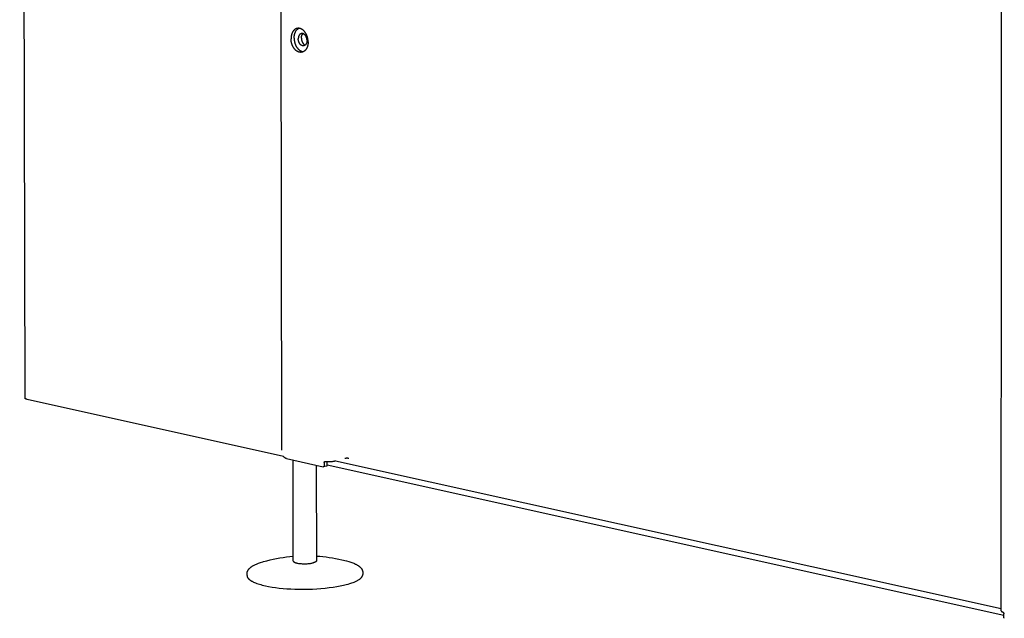
# Model space of a CAD drawing. Units: millimetres. Extents: x 0 to 1090, y 0 to 2117.
# Drawn here: x 1013 to 1036, y 2002 to 2016 of the extents above; entities that cross this region are included whole.
import ezdxf

# ---------------------------------------------------------------- set-up
doc = ezdxf.new("R2010")
doc.units = ezdxf.units.MM
doc.layers.add('Hiiwi$Visible$Curves', color=7, linetype='Continuous', true_color=0x000000)

msp = doc.modelspace()

# ---------------------------------------------------------------- linework, layer by layer
at = {"layer": 'Hiiwi$Visible$Curves'}
for points in [[(1019.176, 2060.737), (1019.258, 2006.038)], [(1035.589, 2002.395), (1035.638, 2060.402)], [(1013.441, 2007.217), (1013.318, 2059.398)], [(1019.616, 2015.611), (1019.613, 2015.61), (1019.609, 2015.609), (1019.606, 2015.608), (1019.602, 2015.607), (1019.599, 2015.606), (1019.595, 2015.605), (1019.592, 2015.603), (1019.588, 2015.602), (1019.585, 2015.6), (1019.581, 2015.598), (1019.578, 2015.596), (1019.575, 2015.595), (1019.571, 2015.592), (1019.568, 2015.59), (1019.565, 2015.588), (1019.561, 2015.586), (1019.558, 2015.583), (1019.555, 2015.58), (1019.552, 2015.578), (1019.548, 2015.575), (1019.545, 2015.572), (1019.542, 2015.569), (1019.539, 2015.566), (1019.536, 2015.562), (1019.533, 2015.559), (1019.53, 2015.556), (1019.528, 2015.552), (1019.525, 2015.548), (1019.522, 2015.545), (1019.52, 2015.541), (1019.517, 2015.537), (1019.515, 2015.533), (1019.512, 2015.529), (1019.51, 2015.524), (1019.508, 2015.52), (1019.505, 2015.516), (1019.503, 2015.511), (1019.501, 2015.507), (1019.499, 2015.502), (1019.497, 2015.498), (1019.496, 2015.493), (1019.494, 2015.488), (1019.492, 2015.484), (1019.491, 2015.479), (1019.489, 2015.474), (1019.488, 2015.469), (1019.485, 2015.459), (1019.483, 2015.449), (1019.481, 2015.439), (1019.479, 2015.428), (1019.478, 2015.418), (1019.477, 2015.408), (1019.476, 2015.397), (1019.476, 2015.387), (1019.476, 2015.377)], [(1019.546, 2015.392), (1019.546, 2015.4), (1019.546, 2015.409), (1019.546, 2015.418), (1019.547, 2015.426), (1019.548, 2015.435), (1019.549, 2015.444), (1019.551, 2015.453), (1019.552, 2015.461), (1019.554, 2015.47), (1019.556, 2015.478), (1019.559, 2015.487), (1019.561, 2015.495), (1019.564, 2015.503), (1019.567, 2015.511), (1019.57, 2015.519), (1019.574, 2015.527), (1019.577, 2015.534), (1019.579, 2015.538), (1019.581, 2015.541), (1019.583, 2015.545), (1019.585, 2015.548), (1019.587, 2015.552), (1019.589, 2015.555), (1019.592, 2015.558), (1019.594, 2015.562), (1019.596, 2015.565), (1019.599, 2015.568), (1019.601, 2015.571), (1019.603, 2015.574), (1019.606, 2015.577), (1019.608, 2015.579), (1019.611, 2015.582), (1019.613, 2015.585), (1019.616, 2015.587), (1019.619, 2015.59), (1019.621, 2015.592), (1019.624, 2015.594), (1019.627, 2015.597), (1019.63, 2015.599), (1019.632, 2015.601), (1019.635, 2015.603), (1019.638, 2015.605), (1019.641, 2015.607), (1019.644, 2015.609), (1019.647, 2015.61), (1019.649, 2015.612), (1019.652, 2015.613)], [(1019.864, 2015.304), (1019.864, 2015.312), (1019.864, 2015.319), (1019.864, 2015.327), (1019.863, 2015.335), (1019.862, 2015.343), (1019.861, 2015.35), (1019.86, 2015.358), (1019.859, 2015.366), (1019.858, 2015.374), (1019.856, 2015.382), (1019.855, 2015.39), (1019.853, 2015.398), (1019.851, 2015.405), (1019.849, 2015.413), (1019.846, 2015.421), (1019.844, 2015.429), (1019.841, 2015.436), (1019.838, 2015.444), (1019.835, 2015.451), (1019.832, 2015.458), (1019.829, 2015.465), (1019.826, 2015.472), (1019.822, 2015.479), (1019.819, 2015.486), (1019.815, 2015.493), (1019.811, 2015.499), (1019.808, 2015.506), (1019.804, 2015.512), (1019.799, 2015.518), (1019.795, 2015.524), (1019.791, 2015.529), (1019.787, 2015.535), (1019.782, 2015.54), (1019.778, 2015.545), (1019.773, 2015.55), (1019.769, 2015.555), (1019.764, 2015.56), (1019.759, 2015.564), (1019.754, 2015.569), (1019.749, 2015.573), (1019.743, 2015.577), (1019.738, 2015.581), (1019.733, 2015.585), (1019.727, 2015.588), (1019.722, 2015.591), (1019.716, 2015.594), (1019.711, 2015.597), (1019.705, 2015.6), (1019.703, 2015.601), (1019.7, 2015.602), (1019.697, 2015.603), (1019.694, 2015.604), (1019.691, 2015.605), (1019.688, 2015.606), (1019.686, 2015.607), (1019.683, 2015.608), (1019.68, 2015.609), (1019.677, 2015.61), (1019.674, 2015.61), (1019.671, 2015.611), (1019.669, 2015.611), (1019.666, 2015.612), (1019.663, 2015.612), (1019.66, 2015.613), (1019.657, 2015.613), (1019.654, 2015.613), (1019.652, 2015.613), (1019.649, 2015.614), (1019.646, 2015.614), (1019.643, 2015.614), (1019.641, 2015.614), (1019.638, 2015.614), (1019.635, 2015.613), (1019.632, 2015.613), (1019.63, 2015.613), (1019.627, 2015.613), (1019.624, 2015.612), (1019.622, 2015.612), (1019.619, 2015.611), (1019.616, 2015.611)], [(1019.712, 2015.494), (1019.711, 2015.493), (1019.709, 2015.493), (1019.707, 2015.492), (1019.705, 2015.492), (1019.703, 2015.491), (1019.702, 2015.49), (1019.7, 2015.49), (1019.698, 2015.489), (1019.696, 2015.488), (1019.694, 2015.487), (1019.693, 2015.486), (1019.691, 2015.485), (1019.689, 2015.484), (1019.688, 2015.483), (1019.686, 2015.482), (1019.684, 2015.481), (1019.682, 2015.479), (1019.681, 2015.478), (1019.679, 2015.477), (1019.678, 2015.475), (1019.676, 2015.474), (1019.674, 2015.472), (1019.673, 2015.47), (1019.671, 2015.469), (1019.67, 2015.467), (1019.668, 2015.465), (1019.667, 2015.463), (1019.666, 2015.462), (1019.664, 2015.46), (1019.663, 2015.458), (1019.662, 2015.456), (1019.66, 2015.454), (1019.659, 2015.451), (1019.658, 2015.449), (1019.657, 2015.447), (1019.656, 2015.445), (1019.654, 2015.443), (1019.653, 2015.44), (1019.652, 2015.438), (1019.651, 2015.436), (1019.65, 2015.433), (1019.65, 2015.431), (1019.649, 2015.428), (1019.648, 2015.426), (1019.647, 2015.423), (1019.646, 2015.421), (1019.645, 2015.416), (1019.644, 2015.411), (1019.643, 2015.405), (1019.642, 2015.4), (1019.641, 2015.395), (1019.641, 2015.39), (1019.641, 2015.384), (1019.64, 2015.379), (1019.64, 2015.374)], [(1019.71, 2015.388), (1019.71, 2015.392), (1019.71, 2015.396), (1019.711, 2015.4), (1019.711, 2015.403), (1019.711, 2015.407), (1019.712, 2015.411), (1019.712, 2015.414), (1019.713, 2015.418), (1019.713, 2015.422), (1019.714, 2015.426), (1019.715, 2015.429), (1019.716, 2015.433), (1019.717, 2015.436), (1019.718, 2015.44), (1019.719, 2015.443), (1019.72, 2015.447), (1019.721, 2015.45), (1019.723, 2015.454), (1019.724, 2015.457), (1019.726, 2015.46), (1019.727, 2015.463), (1019.729, 2015.466), (1019.731, 2015.469), (1019.733, 2015.472), (1019.734, 2015.475), (1019.736, 2015.477), (1019.738, 2015.48), (1019.74, 2015.482), (1019.743, 2015.485), (1019.745, 2015.487), (1019.746, 2015.488), (1019.747, 2015.489), (1019.748, 2015.49), (1019.749, 2015.491)], [(1019.839, 2015.337), (1019.839, 2015.34), (1019.839, 2015.344), (1019.839, 2015.348), (1019.839, 2015.352), (1019.838, 2015.356), (1019.838, 2015.36), (1019.837, 2015.364), (1019.837, 2015.368), (1019.836, 2015.372), (1019.835, 2015.376), (1019.834, 2015.38), (1019.833, 2015.384), (1019.832, 2015.388), (1019.831, 2015.392), (1019.83, 2015.396), (1019.829, 2015.4), (1019.828, 2015.404), (1019.826, 2015.408), (1019.825, 2015.412), (1019.823, 2015.415), (1019.821, 2015.419), (1019.82, 2015.423), (1019.818, 2015.426), (1019.816, 2015.43), (1019.814, 2015.433), (1019.812, 2015.436), (1019.81, 2015.44), (1019.808, 2015.443), (1019.806, 2015.446), (1019.804, 2015.449), (1019.802, 2015.452), (1019.8, 2015.455), (1019.797, 2015.457), (1019.795, 2015.46), (1019.793, 2015.462), (1019.79, 2015.465), (1019.788, 2015.467), (1019.785, 2015.47), (1019.783, 2015.472), (1019.78, 2015.474), (1019.777, 2015.476), (1019.775, 2015.478), (1019.772, 2015.48), (1019.769, 2015.482), (1019.766, 2015.484), (1019.764, 2015.485), (1019.761, 2015.487), (1019.758, 2015.488), (1019.756, 2015.489), (1019.755, 2015.489), (1019.754, 2015.49), (1019.752, 2015.49), (1019.751, 2015.491), (1019.749, 2015.491), (1019.748, 2015.492), (1019.746, 2015.492), (1019.745, 2015.493), (1019.743, 2015.493), (1019.742, 2015.493), (1019.741, 2015.494), (1019.739, 2015.494), (1019.738, 2015.494), (1019.736, 2015.494), (1019.735, 2015.495), (1019.733, 2015.495), (1019.732, 2015.495), (1019.73, 2015.495), (1019.729, 2015.495), (1019.728, 2015.495), (1019.726, 2015.495), (1019.725, 2015.495), (1019.723, 2015.495), (1019.722, 2015.495), (1019.721, 2015.495), (1019.719, 2015.495), (1019.718, 2015.495), (1019.716, 2015.494), (1019.715, 2015.494), (1019.714, 2015.494), (1019.712, 2015.494)], [(1019.724, 2015.07), (1019.721, 2015.07), (1019.718, 2015.069), (1019.716, 2015.069), (1019.713, 2015.068), (1019.71, 2015.068), (1019.708, 2015.068), (1019.705, 2015.068), (1019.702, 2015.067), (1019.7, 2015.067), (1019.697, 2015.067), (1019.694, 2015.067), (1019.691, 2015.067), (1019.689, 2015.068), (1019.686, 2015.068), (1019.683, 2015.068), (1019.68, 2015.068), (1019.677, 2015.069), (1019.674, 2015.069), (1019.672, 2015.07), (1019.669, 2015.07), (1019.666, 2015.071), (1019.663, 2015.071), (1019.66, 2015.072), (1019.657, 2015.073), (1019.655, 2015.074), (1019.652, 2015.075), (1019.649, 2015.075), (1019.646, 2015.076), (1019.643, 2015.078), (1019.64, 2015.079), (1019.638, 2015.08), (1019.635, 2015.081), (1019.632, 2015.082), (1019.629, 2015.084), (1019.624, 2015.086), (1019.618, 2015.09), (1019.613, 2015.093), (1019.607, 2015.096), (1019.602, 2015.1), (1019.597, 2015.104), (1019.591, 2015.108), (1019.586, 2015.112), (1019.581, 2015.117), (1019.576, 2015.121), (1019.571, 2015.126), (1019.567, 2015.131), (1019.562, 2015.136), (1019.558, 2015.141), (1019.553, 2015.146), (1019.549, 2015.152), (1019.545, 2015.157), (1019.541, 2015.163), (1019.536, 2015.169), (1019.532, 2015.175), (1019.529, 2015.182), (1019.525, 2015.188), (1019.521, 2015.195), (1019.518, 2015.202), (1019.514, 2015.209), (1019.511, 2015.216), (1019.508, 2015.223), (1019.504, 2015.23), (1019.502, 2015.237), (1019.499, 2015.245), (1019.496, 2015.252), (1019.494, 2015.26), (1019.491, 2015.268), (1019.489, 2015.276), (1019.487, 2015.283), (1019.485, 2015.291), (1019.484, 2015.299), (1019.482, 2015.307), (1019.481, 2015.315), (1019.48, 2015.323), (1019.478, 2015.331), (1019.478, 2015.338), (1019.477, 2015.346), (1019.476, 2015.354), (1019.476, 2015.362), (1019.476, 2015.369), (1019.476, 2015.377)], [(1019.546, 2015.392), (1019.546, 2015.384), (1019.546, 2015.376), (1019.546, 2015.369), (1019.547, 2015.361), (1019.548, 2015.353), (1019.548, 2015.345), (1019.549, 2015.337), (1019.551, 2015.329), (1019.552, 2015.322), (1019.554, 2015.314), (1019.555, 2015.306), (1019.557, 2015.298), (1019.559, 2015.29), (1019.561, 2015.282), (1019.564, 2015.275), (1019.566, 2015.267), (1019.569, 2015.26), (1019.572, 2015.252), (1019.574, 2015.245), (1019.578, 2015.237), (1019.581, 2015.23), (1019.584, 2015.223), (1019.588, 2015.216), (1019.591, 2015.209), (1019.595, 2015.203), (1019.599, 2015.196), (1019.602, 2015.19), (1019.606, 2015.184), (1019.61, 2015.178), (1019.615, 2015.172), (1019.619, 2015.167), (1019.623, 2015.161), (1019.627, 2015.157), (1019.63, 2015.153), (1019.634, 2015.149), (1019.637, 2015.145), (1019.641, 2015.141), (1019.645, 2015.137), (1019.649, 2015.133), (1019.653, 2015.13), (1019.657, 2015.126), (1019.661, 2015.123), (1019.665, 2015.12), (1019.669, 2015.117), (1019.673, 2015.114), (1019.678, 2015.111), (1019.682, 2015.108), (1019.686, 2015.105), (1019.691, 2015.103), (1019.695, 2015.1), (1019.699, 2015.098), (1019.704, 2015.096), (1019.708, 2015.094), (1019.713, 2015.092), (1019.717, 2015.091), (1019.722, 2015.089), (1019.726, 2015.088), (1019.731, 2015.087), (1019.735, 2015.086), (1019.74, 2015.085), (1019.744, 2015.084), (1019.749, 2015.083), (1019.753, 2015.083), (1019.758, 2015.082)], [(1019.767, 2015.217), (1019.766, 2015.216), (1019.765, 2015.216), (1019.763, 2015.216), (1019.762, 2015.216), (1019.761, 2015.216), (1019.759, 2015.216), (1019.758, 2015.215), (1019.756, 2015.215), (1019.755, 2015.215), (1019.754, 2015.215), (1019.752, 2015.215), (1019.751, 2015.215), (1019.749, 2015.215), (1019.748, 2015.215), (1019.746, 2015.216), (1019.745, 2015.216), (1019.744, 2015.216), (1019.742, 2015.216), (1019.741, 2015.216), (1019.739, 2015.217), (1019.738, 2015.217), (1019.736, 2015.217), (1019.735, 2015.218), (1019.733, 2015.218), (1019.732, 2015.219), (1019.73, 2015.219), (1019.729, 2015.219), (1019.728, 2015.22), (1019.726, 2015.221), (1019.725, 2015.221), (1019.723, 2015.222), (1019.722, 2015.222), (1019.72, 2015.223), (1019.719, 2015.224), (1019.716, 2015.225), (1019.713, 2015.227), (1019.71, 2015.228), (1019.708, 2015.23), (1019.705, 2015.232), (1019.702, 2015.234), (1019.7, 2015.236), (1019.697, 2015.238), (1019.694, 2015.241), (1019.692, 2015.243), (1019.689, 2015.245), (1019.687, 2015.248), (1019.685, 2015.25), (1019.682, 2015.253), (1019.68, 2015.256), (1019.678, 2015.259), (1019.676, 2015.261), (1019.674, 2015.264), (1019.671, 2015.267), (1019.669, 2015.271), (1019.667, 2015.274), (1019.665, 2015.277), (1019.664, 2015.281), (1019.662, 2015.284), (1019.66, 2015.288), (1019.658, 2015.291), (1019.657, 2015.295), (1019.655, 2015.299), (1019.654, 2015.302), (1019.652, 2015.306), (1019.651, 2015.31), (1019.65, 2015.314), (1019.648, 2015.318), (1019.647, 2015.322), (1019.646, 2015.326), (1019.645, 2015.33), (1019.644, 2015.334), (1019.644, 2015.338), (1019.643, 2015.342), (1019.642, 2015.346), (1019.642, 2015.35), (1019.641, 2015.354), (1019.641, 2015.358), (1019.641, 2015.362), (1019.64, 2015.366), (1019.64, 2015.37), (1019.64, 2015.374)], [(1019.71, 2015.388), (1019.71, 2015.385), (1019.71, 2015.381), (1019.711, 2015.377), (1019.711, 2015.373), (1019.711, 2015.369), (1019.712, 2015.365), (1019.712, 2015.361), (1019.713, 2015.357), (1019.714, 2015.353), (1019.714, 2015.349), (1019.715, 2015.345), (1019.716, 2015.341), (1019.717, 2015.337), (1019.718, 2015.333), (1019.719, 2015.329), (1019.721, 2015.325), (1019.722, 2015.321), (1019.724, 2015.317), (1019.725, 2015.313), (1019.727, 2015.31), (1019.728, 2015.306), (1019.73, 2015.302), (1019.732, 2015.299), (1019.734, 2015.295), (1019.735, 2015.292), (1019.737, 2015.289), (1019.739, 2015.285), (1019.741, 2015.282), (1019.743, 2015.279), (1019.746, 2015.276), (1019.748, 2015.273), (1019.75, 2015.27), (1019.753, 2015.267), (1019.755, 2015.264), (1019.758, 2015.261), (1019.761, 2015.258), (1019.764, 2015.255), (1019.767, 2015.253), (1019.77, 2015.25), (1019.772, 2015.249), (1019.774, 2015.248), (1019.775, 2015.247), (1019.777, 2015.245), (1019.778, 2015.244), (1019.78, 2015.243), (1019.782, 2015.242), (1019.783, 2015.241), (1019.785, 2015.24), (1019.787, 2015.239), (1019.788, 2015.239), (1019.79, 2015.238), (1019.792, 2015.237), (1019.794, 2015.236), (1019.795, 2015.236), (1019.797, 2015.235), (1019.799, 2015.234), (1019.8, 2015.234)], [(1019.864, 2015.304), (1019.864, 2015.294), (1019.864, 2015.284), (1019.863, 2015.273), (1019.862, 2015.263), (1019.861, 2015.253), (1019.859, 2015.242), (1019.857, 2015.232), (1019.855, 2015.222), (1019.852, 2015.212), (1019.851, 2015.207), (1019.849, 2015.202), (1019.848, 2015.197), (1019.846, 2015.193), (1019.844, 2015.188), (1019.843, 2015.183), (1019.841, 2015.179), (1019.839, 2015.174), (1019.837, 2015.17), (1019.835, 2015.165), (1019.832, 2015.161), (1019.83, 2015.157), (1019.828, 2015.152), (1019.825, 2015.148), (1019.823, 2015.144), (1019.82, 2015.14), (1019.818, 2015.137), (1019.815, 2015.133), (1019.812, 2015.129), (1019.81, 2015.126), (1019.807, 2015.122), (1019.804, 2015.119), (1019.801, 2015.115), (1019.798, 2015.112), (1019.795, 2015.109), (1019.792, 2015.106), (1019.789, 2015.103), (1019.785, 2015.101), (1019.782, 2015.098), (1019.779, 2015.096), (1019.776, 2015.093), (1019.772, 2015.091), (1019.769, 2015.089), (1019.765, 2015.087), (1019.762, 2015.085), (1019.759, 2015.083), (1019.755, 2015.081), (1019.752, 2015.079), (1019.748, 2015.078), (1019.745, 2015.076), (1019.741, 2015.075), (1019.738, 2015.074), (1019.734, 2015.073), (1019.731, 2015.072), (1019.727, 2015.071), (1019.724, 2015.07)], [(1019.839, 2015.337), (1019.839, 2015.331), (1019.839, 2015.326), (1019.839, 2015.321), (1019.838, 2015.315), (1019.838, 2015.31), (1019.837, 2015.305), (1019.836, 2015.3), (1019.835, 2015.295), (1019.833, 2015.289), (1019.833, 2015.287), (1019.832, 2015.284), (1019.831, 2015.282), (1019.83, 2015.279), (1019.829, 2015.277), (1019.828, 2015.275), (1019.827, 2015.272), (1019.826, 2015.27), (1019.825, 2015.268), (1019.824, 2015.265), (1019.823, 2015.263), (1019.822, 2015.261), (1019.821, 2015.259), (1019.819, 2015.257), (1019.818, 2015.255), (1019.817, 2015.253), (1019.816, 2015.251), (1019.814, 2015.249), (1019.813, 2015.247), (1019.811, 2015.245), (1019.81, 2015.243), (1019.808, 2015.242), (1019.807, 2015.24), (1019.805, 2015.238), (1019.804, 2015.237), (1019.802, 2015.235), (1019.801, 2015.234), (1019.799, 2015.232), (1019.797, 2015.231), (1019.796, 2015.23), (1019.794, 2015.229), (1019.792, 2015.227), (1019.79, 2015.226), (1019.789, 2015.225), (1019.787, 2015.224), (1019.785, 2015.223), (1019.783, 2015.222), (1019.782, 2015.221), (1019.78, 2015.221), (1019.778, 2015.22), (1019.776, 2015.219), (1019.775, 2015.219), (1019.773, 2015.218), (1019.771, 2015.218), (1019.769, 2015.217), (1019.767, 2015.217)], [(1013.487, 2007.191), (1013.482, 2007.193), (1013.477, 2007.194), (1013.472, 2007.195), (1013.468, 2007.197), (1013.466, 2007.197), (1013.463, 2007.198), (1013.462, 2007.199), (1013.46, 2007.2), (1013.458, 2007.2), (1013.456, 2007.201), (1013.455, 2007.202), (1013.453, 2007.203), (1013.452, 2007.204), (1013.45, 2007.205), (1013.45, 2007.205), (1013.449, 2007.205), (1013.448, 2007.206), (1013.448, 2007.206), (1013.447, 2007.207), (1013.447, 2007.207), (1013.446, 2007.208), (1013.446, 2007.208), (1013.445, 2007.208), (1013.445, 2007.209), (1013.445, 2007.209), (1013.444, 2007.21), (1013.444, 2007.21), (1013.443, 2007.211), (1013.443, 2007.211), (1013.443, 2007.211), (1013.443, 2007.211), (1013.443, 2007.211), (1013.443, 2007.212), (1013.443, 2007.212), (1013.442, 2007.212), (1013.442, 2007.212), (1013.442, 2007.213), (1013.442, 2007.213), (1013.442, 2007.213), (1013.442, 2007.213), (1013.442, 2007.213), (1013.442, 2007.214), (1013.442, 2007.214), (1013.442, 2007.214), (1013.442, 2007.214), (1013.441, 2007.214), (1013.441, 2007.215), (1013.441, 2007.215), (1013.441, 2007.215), (1013.441, 2007.215), (1013.441, 2007.216), (1013.441, 2007.216), (1013.441, 2007.216), (1013.441, 2007.216), (1013.441, 2007.216), (1013.441, 2007.217)], [(1019.305, 2005.896), (1013.487, 2007.191)], [(1019.376, 2005.847), (1019.374, 2005.848), (1019.372, 2005.848), (1019.37, 2005.849), (1019.367, 2005.85), (1019.365, 2005.851), (1019.363, 2005.851), (1019.361, 2005.852), (1019.359, 2005.853), (1019.356, 2005.854), (1019.354, 2005.855), (1019.352, 2005.856), (1019.349, 2005.858), (1019.347, 2005.859), (1019.345, 2005.86), (1019.343, 2005.862), (1019.34, 2005.863), (1019.338, 2005.865), (1019.336, 2005.866), (1019.333, 2005.868), (1019.331, 2005.87), (1019.329, 2005.872), (1019.327, 2005.874), (1019.325, 2005.876), (1019.322, 2005.878), (1019.32, 2005.88), (1019.318, 2005.882), (1019.316, 2005.884), (1019.314, 2005.886), (1019.312, 2005.889), (1019.309, 2005.891), (1019.307, 2005.894), (1019.305, 2005.896)], [(1019.376, 2005.847), (1020.205, 2005.663)], [(1020.791, 2005.851), (1020.789, 2005.851), (1020.786, 2005.852), (1020.781, 2005.853), (1020.776, 2005.853), (1020.77, 2005.854), (1020.764, 2005.855), (1020.757, 2005.855), (1020.75, 2005.855), (1020.744, 2005.855), (1020.737, 2005.855), (1020.73, 2005.855), (1020.723, 2005.854), (1020.717, 2005.853), (1020.711, 2005.853), (1020.706, 2005.852), (1020.701, 2005.851), (1020.699, 2005.85), (1020.697, 2005.85)], [(1019.528, 2003.523), (1019.525, 2005.814)], [(1020.05, 2005.697), (1020.053, 2003.528)], [(1020.213, 2005.663), (1020.213, 2005.663), (1020.212, 2005.663), (1020.212, 2005.662), (1020.211, 2005.662), (1020.211, 2005.662), (1020.21, 2005.662), (1020.21, 2005.662), (1020.209, 2005.662), (1020.209, 2005.662), (1020.208, 2005.662), (1020.208, 2005.662), (1020.207, 2005.662), (1020.207, 2005.662), (1020.206, 2005.663), (1020.206, 2005.663), (1020.205, 2005.663)], [(1020.229, 2005.69), (1020.229, 2005.689), (1020.229, 2005.688), (1020.229, 2005.687), (1020.229, 2005.686), (1020.229, 2005.684), (1020.229, 2005.683), (1020.228, 2005.682), (1020.228, 2005.681), (1020.228, 2005.68), (1020.227, 2005.678), (1020.227, 2005.678), (1020.227, 2005.677), (1020.227, 2005.677), (1020.227, 2005.676), (1020.226, 2005.676), (1020.226, 2005.675), (1020.226, 2005.675), (1020.226, 2005.674), (1020.225, 2005.674), (1020.225, 2005.673), (1020.225, 2005.673), (1020.225, 2005.672), (1020.224, 2005.672), (1020.224, 2005.671), (1020.224, 2005.671), (1020.224, 2005.67), (1020.223, 2005.67), (1020.223, 2005.669), (1020.223, 2005.669), (1020.222, 2005.669), (1020.222, 2005.668), (1020.222, 2005.668), (1020.221, 2005.668), (1020.221, 2005.667), (1020.221, 2005.667), (1020.22, 2005.667), (1020.22, 2005.666), (1020.219, 2005.666), (1020.219, 2005.666), (1020.219, 2005.665), (1020.218, 2005.665), (1020.218, 2005.665), (1020.217, 2005.665), (1020.217, 2005.664), (1020.217, 2005.664), (1020.216, 2005.664), (1020.216, 2005.664), (1020.215, 2005.664), (1020.215, 2005.663), (1020.215, 2005.663), (1020.214, 2005.663), (1020.214, 2005.663), (1020.213, 2005.663), (1020.213, 2005.663)], [(1020.283, 2005.68), (1020.213, 2005.663)], [(1020.229, 2005.756), (1020.229, 2005.757), (1020.229, 2005.758), (1020.229, 2005.759), (1020.229, 2005.76), (1020.229, 2005.76), (1020.229, 2005.761), (1020.229, 2005.762), (1020.229, 2005.763), (1020.23, 2005.764), (1020.23, 2005.764), (1020.23, 2005.765), (1020.23, 2005.766), (1020.23, 2005.767), (1020.23, 2005.767), (1020.231, 2005.768), (1020.231, 2005.769), (1020.231, 2005.769), (1020.231, 2005.77), (1020.232, 2005.771), (1020.232, 2005.771), (1020.232, 2005.772), (1020.232, 2005.773), (1020.233, 2005.773), (1020.233, 2005.774), (1020.233, 2005.774), (1020.234, 2005.775), (1020.234, 2005.776), (1020.235, 2005.776), (1020.235, 2005.777), (1020.235, 2005.777), (1020.236, 2005.778), (1020.236, 2005.778), (1020.236, 2005.779), (1020.237, 2005.779), (1020.237, 2005.779), (1020.237, 2005.779), (1020.238, 2005.78), (1020.238, 2005.78), (1020.238, 2005.78), (1020.238, 2005.78), (1020.239, 2005.781), (1020.239, 2005.781), (1020.239, 2005.781), (1020.24, 2005.781), (1020.24, 2005.781), (1020.24, 2005.782), (1020.24, 2005.782), (1020.241, 2005.782), (1020.241, 2005.782), (1020.241, 2005.782), (1020.242, 2005.783), (1020.242, 2005.783), (1020.242, 2005.783), (1020.243, 2005.783), (1020.243, 2005.783), (1020.243, 2005.783), (1020.244, 2005.783), (1020.244, 2005.784), (1020.244, 2005.784), (1020.245, 2005.784), (1020.245, 2005.784), (1020.245, 2005.784), (1020.246, 2005.784), (1020.246, 2005.784)], [(1020.229, 2005.756), (1020.229, 2005.69)], [(1020.246, 2005.784), (1020.247, 2005.784), (1020.247, 2005.785), (1020.248, 2005.785), (1020.248, 2005.785), (1020.249, 2005.785), (1020.249, 2005.785), (1020.25, 2005.785), (1020.251, 2005.785), (1020.251, 2005.785), (1020.252, 2005.785), (1020.252, 2005.785), (1020.253, 2005.785), (1020.253, 2005.785), (1020.254, 2005.785), (1020.255, 2005.785), (1020.255, 2005.785)], [(1020.255, 2005.785), (1020.267, 2005.783), (1020.279, 2005.782), (1020.292, 2005.781), (1020.306, 2005.78), (1020.32, 2005.779), (1020.334, 2005.779), (1020.349, 2005.779), (1020.364, 2005.78), (1020.379, 2005.78), (1020.393, 2005.781), (1020.407, 2005.782), (1020.42, 2005.784), (1020.432, 2005.786), (1020.444, 2005.788), (1020.455, 2005.79), (1020.464, 2005.792)], [(1020.283, 2005.68), (1020.283, 2005.68), (1020.284, 2005.68), (1020.284, 2005.681), (1020.285, 2005.681), (1020.285, 2005.681), (1020.285, 2005.681), (1020.286, 2005.681), (1020.286, 2005.681), (1020.287, 2005.682), (1020.287, 2005.682), (1020.287, 2005.682), (1020.288, 2005.682), (1020.288, 2005.683), (1020.289, 2005.683), (1020.289, 2005.683), (1020.289, 2005.683), (1020.29, 2005.684), (1020.29, 2005.684), (1020.29, 2005.684), (1020.291, 2005.685), (1020.291, 2005.685), (1020.291, 2005.685), (1020.292, 2005.686), (1020.292, 2005.686), (1020.292, 2005.687), (1020.293, 2005.687), (1020.293, 2005.687), (1020.293, 2005.688), (1020.294, 2005.688), (1020.294, 2005.689), (1020.294, 2005.689), (1020.295, 2005.69), (1020.295, 2005.69), (1020.295, 2005.691), (1020.295, 2005.691), (1020.296, 2005.692), (1020.296, 2005.692), (1020.296, 2005.693), (1020.296, 2005.693), (1020.297, 2005.694), (1020.297, 2005.694), (1020.297, 2005.695), (1020.297, 2005.695), (1020.297, 2005.696), (1020.298, 2005.697), (1020.298, 2005.698), (1020.298, 2005.699), (1020.298, 2005.701), (1020.299, 2005.702), (1020.299, 2005.703), (1020.299, 2005.704), (1020.299, 2005.705), (1020.299, 2005.707), (1020.299, 2005.708)], [(1020.299, 2005.774), (1020.299, 2005.775), (1020.299, 2005.775), (1020.299, 2005.776), (1020.299, 2005.777), (1020.299, 2005.778), (1020.299, 2005.779), (1020.299, 2005.78), (1020.299, 2005.78)], [(1020.299, 2005.708), (1020.299, 2005.774)], [(1020.299, 2005.708), (1035.649, 2002.292)], [(1020.488, 2005.798), (1020.464, 2005.792)], [(1020.488, 2005.798), (1035.589, 2002.445)], [(1018.925, 2003.53), (1018.999, 2003.548), (1019.074, 2003.565), (1019.149, 2003.58), (1019.225, 2003.594), (1019.3, 2003.606), (1019.376, 2003.616), (1019.452, 2003.625), (1019.528, 2003.632)], [(1020.053, 2003.637), (1020.126, 2003.632), (1020.198, 2003.625), (1020.271, 2003.616), (1020.343, 2003.607), (1020.415, 2003.595), (1020.487, 2003.583), (1020.559, 2003.568), (1020.63, 2003.553), (1020.731, 2003.528)], [(1018.478, 2003.236), (1018.478, 2003.24), (1018.478, 2003.244), (1018.478, 2003.249), (1018.479, 2003.254), (1018.479, 2003.259), (1018.48, 2003.263), (1018.481, 2003.267), (1018.482, 2003.272), (1018.483, 2003.277), (1018.485, 2003.281), (1018.487, 2003.286), (1018.489, 2003.291), (1018.491, 2003.297), (1018.493, 2003.302), (1018.496, 2003.307), (1018.499, 2003.312), (1018.5, 2003.315), (1018.502, 2003.318), (1018.505, 2003.323), (1018.507, 2003.326), (1018.509, 2003.329), (1018.514, 2003.335), (1018.516, 2003.338), (1018.519, 2003.341), (1018.524, 2003.348), (1018.527, 2003.351), (1018.53, 2003.354), (1018.534, 2003.358), (1018.537, 2003.361), (1018.541, 2003.365), (1018.545, 2003.368), (1018.549, 2003.372), (1018.553, 2003.376), (1018.558, 2003.38), (1018.563, 2003.384), (1018.569, 2003.388), (1018.577, 2003.394), (1018.589, 2003.402), (1018.602, 2003.411), (1018.612, 2003.416), (1018.627, 2003.425), (1018.642, 2003.433), (1018.651, 2003.437), (1018.671, 2003.447), (1018.693, 2003.456), (1018.719, 2003.467), (1018.738, 2003.474), (1018.762, 2003.483), (1018.786, 2003.491), (1018.837, 2003.506), (1018.85, 2003.51)], [(1018.85, 2003.51), (1018.925, 2003.53)], [(1019.528, 2003.523), (1019.528, 2003.523), (1019.528, 2003.523), (1019.528, 2003.522), (1019.528, 2003.522), (1019.528, 2003.522), (1019.528, 2003.521), (1019.528, 2003.521), (1019.528, 2003.521), (1019.528, 2003.521), (1019.528, 2003.52), (1019.528, 2003.52), (1019.528, 2003.52), (1019.528, 2003.519), (1019.529, 2003.519), (1019.529, 2003.518), (1019.529, 2003.517), (1019.529, 2003.517), (1019.529, 2003.516), (1019.53, 2003.516), (1019.53, 2003.515), (1019.53, 2003.515), (1019.531, 2003.514), (1019.531, 2003.513), (1019.531, 2003.513), (1019.532, 2003.512), (1019.532, 2003.512), (1019.533, 2003.511), (1019.533, 2003.511), (1019.534, 2003.51), (1019.534, 2003.509), (1019.535, 2003.509), (1019.535, 2003.508), (1019.536, 2003.508), (1019.536, 2003.507), (1019.537, 2003.507), (1019.538, 2003.506), (1019.539, 2003.505), (1019.54, 2003.504), (1019.542, 2003.503), (1019.543, 2003.502), (1019.545, 2003.5), (1019.547, 2003.499), (1019.549, 2003.498), (1019.551, 2003.497), (1019.553, 2003.496), (1019.555, 2003.495), (1019.557, 2003.494), (1019.562, 2003.492), (1019.567, 2003.49), (1019.573, 2003.488), (1019.578, 2003.486), (1019.584, 2003.484), (1019.591, 2003.482), (1019.597, 2003.48), (1019.604, 2003.479), (1019.611, 2003.477), (1019.626, 2003.474), (1019.642, 2003.471), (1019.658, 2003.469), (1019.674, 2003.467), (1019.691, 2003.465), (1019.708, 2003.464), (1019.727, 2003.463), (1019.745, 2003.462), (1019.765, 2003.461), (1019.784, 2003.461), (1019.804, 2003.462), (1019.824, 2003.462), (1019.844, 2003.463), (1019.863, 2003.465), (1019.882, 2003.466), (1019.9, 2003.468), (1019.918, 2003.471), (1019.934, 2003.473), (1019.95, 2003.476), (1019.965, 2003.479), (1019.978, 2003.482)], [(1020.053, 2003.528), (1020.053, 2003.528), (1020.053, 2003.527), (1020.053, 2003.527), (1020.053, 2003.527), (1020.053, 2003.526), (1020.053, 2003.526), (1020.053, 2003.525), (1020.053, 2003.525), (1020.053, 2003.525), (1020.053, 2003.524), (1020.053, 2003.524), (1020.053, 2003.524), (1020.052, 2003.523), (1020.052, 2003.523), (1020.052, 2003.522), (1020.052, 2003.522), (1020.052, 2003.522), (1020.052, 2003.521), (1020.051, 2003.521), (1020.051, 2003.52), (1020.051, 2003.52), (1020.051, 2003.52), (1020.051, 2003.519), (1020.05, 2003.519), (1020.05, 2003.519), (1020.05, 2003.518), (1020.05, 2003.518), (1020.049, 2003.517), (1020.049, 2003.517), (1020.048, 2003.516), (1020.048, 2003.515), (1020.047, 2003.514), (1020.046, 2003.513), (1020.046, 2003.513), (1020.045, 2003.512), (1020.044, 2003.511), (1020.043, 2003.51), (1020.042, 2003.51), (1020.041, 2003.509), (1020.04, 2003.508), (1020.039, 2003.507), (1020.038, 2003.507), (1020.036, 2003.505), (1020.034, 2003.504), (1020.031, 2003.502), (1020.028, 2003.501), (1020.026, 2003.499), (1020.023, 2003.498), (1020.02, 2003.496), (1020.016, 2003.495), (1020.013, 2003.494), (1020.01, 2003.492), (1020.002, 2003.49), (1019.995, 2003.487), (1019.986, 2003.485), (1019.978, 2003.482)], [(1020.731, 2003.528), (1020.785, 2003.513), (1020.808, 2003.506), (1020.831, 2003.498), (1020.854, 2003.49), (1020.88, 2003.48), (1020.901, 2003.472), (1020.92, 2003.464), (1020.939, 2003.455), (1020.949, 2003.449), (1020.959, 2003.444), (1020.969, 2003.439), (1020.979, 2003.433), (1020.987, 2003.428), (1020.996, 2003.423), (1021.007, 2003.415), (1021.012, 2003.411), (1021.018, 2003.407), (1021.023, 2003.403), (1021.028, 2003.399), (1021.032, 2003.396), (1021.036, 2003.392), (1021.04, 2003.389), (1021.044, 2003.385), (1021.05, 2003.379), (1021.053, 2003.376), (1021.056, 2003.373), (1021.059, 2003.37), (1021.062, 2003.366), (1021.065, 2003.363), (1021.067, 2003.36), (1021.07, 2003.357), (1021.072, 2003.354), (1021.074, 2003.351), (1021.076, 2003.348), (1021.079, 2003.343), (1021.081, 2003.34), (1021.083, 2003.337), (1021.084, 2003.334), (1021.086, 2003.332), (1021.087, 2003.329), (1021.089, 2003.326), (1021.091, 2003.321), (1021.093, 2003.316), (1021.095, 2003.312), (1021.096, 2003.307), (1021.098, 2003.302), (1021.099, 2003.297), (1021.1, 2003.292), (1021.101, 2003.288), (1021.102, 2003.283), (1021.103, 2003.279), (1021.103, 2003.274), (1021.104, 2003.269), (1021.104, 2003.265), (1021.104, 2003.261)], [(1018.478, 2003.194), (1018.478, 2003.236)], [(1018.478, 2003.194), (1018.478, 2003.192), (1018.478, 2003.191), (1018.478, 2003.189), (1018.478, 2003.188), (1018.478, 2003.187), (1018.478, 2003.185), (1018.478, 2003.184), (1018.479, 2003.182), (1018.479, 2003.181), (1018.479, 2003.179), (1018.48, 2003.177), (1018.48, 2003.174), (1018.481, 2003.171), (1018.482, 2003.168), (1018.483, 2003.165), (1018.484, 2003.162), (1018.485, 2003.16), (1018.486, 2003.157), (1018.488, 2003.154), (1018.489, 2003.151), (1018.491, 2003.148), (1018.493, 2003.145), (1018.495, 2003.142), (1018.497, 2003.139), (1018.499, 2003.137), (1018.501, 2003.134), (1018.503, 2003.131), (1018.505, 2003.128), (1018.508, 2003.125), (1018.511, 2003.122), (1018.513, 2003.119), (1018.516, 2003.117), (1018.519, 2003.114), (1018.522, 2003.111), (1018.525, 2003.108), (1018.532, 2003.102), (1018.539, 2003.097), (1018.547, 2003.091), (1018.555, 2003.085), (1018.564, 2003.08), (1018.573, 2003.074), (1018.582, 2003.069), (1018.592, 2003.063), (1018.602, 2003.058), (1018.613, 2003.052), (1018.624, 2003.047), (1018.648, 2003.036), (1018.673, 2003.026), (1018.701, 2003.016), (1018.729, 2003.006), (1018.759, 2002.997), (1018.791, 2002.988), (1018.824, 2002.979), (1018.858, 2002.97), (1018.894, 2002.962), (1018.968, 2002.947), (1019.046, 2002.933), (1019.127, 2002.922), (1019.21, 2002.911), (1019.295, 2002.903), (1019.382, 2002.896), (1019.472, 2002.89), (1019.566, 2002.886), (1019.663, 2002.884), (1019.761, 2002.883), (1019.86, 2002.885), (1019.96, 2002.888), (1020.058, 2002.893), (1020.155, 2002.9), (1020.25, 2002.908), (1020.342, 2002.919), (1020.429, 2002.93), (1020.513, 2002.944), (1020.591, 2002.958), (1020.663, 2002.973), (1020.73, 2002.99)], [(1020.73, 2002.99), (1020.773, 2003.001), (1020.813, 2003.014), (1020.852, 2003.026), (1020.888, 2003.039), (1020.905, 2003.046), (1020.922, 2003.053), (1020.938, 2003.06), (1020.953, 2003.067), (1020.968, 2003.074), (1020.981, 2003.082), (1020.995, 2003.089), (1021.007, 2003.096), (1021.019, 2003.104), (1021.024, 2003.108), (1021.03, 2003.111), (1021.035, 2003.115), (1021.04, 2003.119), (1021.045, 2003.123), (1021.05, 2003.126), (1021.054, 2003.13), (1021.058, 2003.134), (1021.062, 2003.138), (1021.066, 2003.142), (1021.07, 2003.146), (1021.073, 2003.15), (1021.077, 2003.153), (1021.08, 2003.157), (1021.083, 2003.161), (1021.086, 2003.165), (1021.088, 2003.169), (1021.089, 2003.171), (1021.09, 2003.173), (1021.092, 2003.175), (1021.093, 2003.177), (1021.094, 2003.179), (1021.095, 2003.18), (1021.095, 2003.182), (1021.096, 2003.184), (1021.097, 2003.186), (1021.098, 2003.188), (1021.099, 2003.19), (1021.099, 2003.192), (1021.1, 2003.194), (1021.1, 2003.196), (1021.101, 2003.198), (1021.102, 2003.2), (1021.102, 2003.202), (1021.102, 2003.204), (1021.103, 2003.206), (1021.103, 2003.207), (1021.103, 2003.209), (1021.103, 2003.211), (1021.104, 2003.213), (1021.104, 2003.215), (1021.104, 2003.217), (1021.104, 2003.219)], [(1021.104, 2003.261), (1021.104, 2003.219)], [(1035.589, 2002.395), (1035.589, 2002.395), (1035.589, 2002.395), (1035.589, 2002.394), (1035.589, 2002.394), (1035.589, 2002.394), (1035.589, 2002.394), (1035.589, 2002.394), (1035.589, 2002.393), (1035.589, 2002.393), (1035.589, 2002.393), (1035.589, 2002.393), (1035.589, 2002.392), (1035.589, 2002.392), (1035.589, 2002.392), (1035.589, 2002.392), (1035.589, 2002.392), (1035.589, 2002.391), (1035.59, 2002.391), (1035.59, 2002.391), (1035.59, 2002.391), (1035.59, 2002.39), (1035.59, 2002.39), (1035.59, 2002.389), (1035.591, 2002.389), (1035.591, 2002.388), (1035.591, 2002.388), (1035.591, 2002.388), (1035.592, 2002.387), (1035.592, 2002.387), (1035.592, 2002.386), (1035.593, 2002.386), (1035.593, 2002.385), (1035.594, 2002.385), (1035.594, 2002.385), (1035.594, 2002.384), (1035.595, 2002.384), (1035.595, 2002.383), (1035.596, 2002.383), (1035.596, 2002.382), (1035.597, 2002.382), (1035.598, 2002.381), (1035.599, 2002.38), (1035.601, 2002.379), (1035.602, 2002.378), (1035.603, 2002.378), (1035.605, 2002.377), (1035.606, 2002.376), (1035.608, 2002.375), (1035.61, 2002.374), (1035.611, 2002.374), (1035.613, 2002.373), (1035.617, 2002.371), (1035.621, 2002.37), (1035.625, 2002.368)], [(1035.625, 2002.368), (1035.626, 2002.368), (1035.626, 2002.368), (1035.627, 2002.368), (1035.627, 2002.367), (1035.628, 2002.367), (1035.628, 2002.367), (1035.629, 2002.367), (1035.629, 2002.366), (1035.63, 2002.366), (1035.63, 2002.366), (1035.631, 2002.365), (1035.632, 2002.365), (1035.632, 2002.364), (1035.633, 2002.364), (1035.633, 2002.363), (1035.634, 2002.363), (1035.634, 2002.363), (1035.635, 2002.362), (1035.635, 2002.361), (1035.636, 2002.361), (1035.636, 2002.36), (1035.637, 2002.36), (1035.637, 2002.359), (1035.638, 2002.359), (1035.638, 2002.358), (1035.639, 2002.357), (1035.639, 2002.357), (1035.64, 2002.356), (1035.641, 2002.355), (1035.642, 2002.353), (1035.642, 2002.353), (1035.642, 2002.352), (1035.643, 2002.35), (1035.644, 2002.349), (1035.645, 2002.347), (1035.645, 2002.346), (1035.646, 2002.344), (1035.647, 2002.342), (1035.647, 2002.341), (1035.648, 2002.339), (1035.648, 2002.337), (1035.648, 2002.336), (1035.649, 2002.334), (1035.649, 2002.333), (1035.649, 2002.332), (1035.649, 2002.331), (1035.649, 2002.33), (1035.649, 2002.329), (1035.649, 2002.329), (1035.649, 2002.328), (1035.649, 2002.327)], [(1035.649, 2002.257), (1035.649, 2002.327)], [(1035.663, 2002.224), (1035.662, 2002.224), (1035.662, 2002.225), (1035.661, 2002.225), (1035.661, 2002.226), (1035.66, 2002.227), (1035.659, 2002.227), (1035.659, 2002.228), (1035.658, 2002.229), (1035.658, 2002.229), (1035.657, 2002.23), (1035.657, 2002.231), (1035.656, 2002.232), (1035.656, 2002.232), (1035.656, 2002.233), (1035.655, 2002.234), (1035.655, 2002.235), (1035.654, 2002.236), (1035.654, 2002.236), (1035.653, 2002.237), (1035.653, 2002.238), (1035.653, 2002.239), (1035.652, 2002.24), (1035.652, 2002.241), (1035.652, 2002.241), (1035.652, 2002.242), (1035.651, 2002.243), (1035.651, 2002.244), (1035.651, 2002.245), (1035.651, 2002.246), (1035.65, 2002.247), (1035.65, 2002.247), (1035.65, 2002.249), (1035.65, 2002.251), (1035.649, 2002.252), (1035.649, 2002.254), (1035.649, 2002.256), (1035.649, 2002.257)]]:
    msp.add_lwpolyline(points, dxfattribs=at)

doc.saveas('drawing.dxf')
